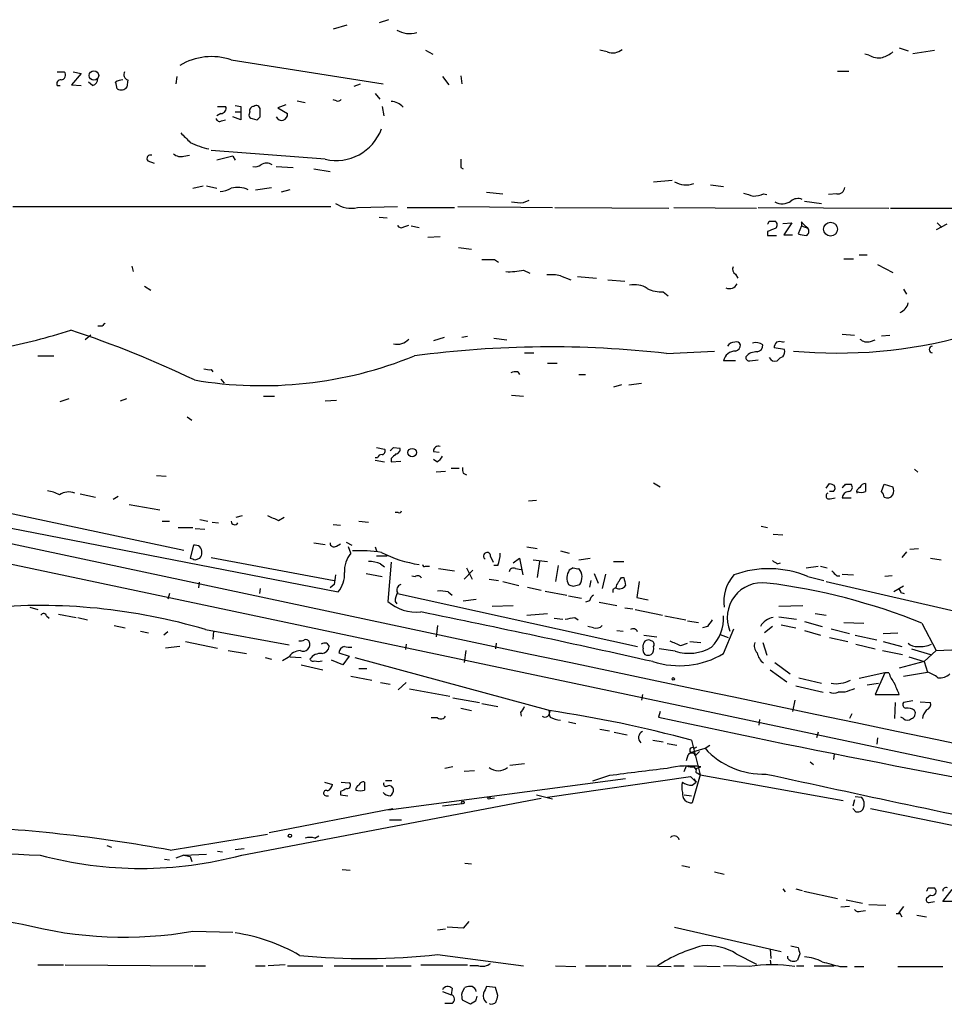
# Model space of a CAD drawing. Extents: x 6 to 1048, y 1822 to 2722.
# Drawn here: x 330 to 427, y 1864 to 1968 of the extents above; entities that cross this region are included whole.
import ezdxf

# ---------------------------------------------------------------- set-up
doc = ezdxf.new("R2010")
doc.units = 0
doc.header["$MEASUREMENT"] = 0
doc.layers.add('MAIN', color=5, linetype='CONTINUOUS')

msp = doc.modelspace()

# ---------------------------------------------------------------- linework, layer by layer
at = {"layer": 'MAIN'}
for p, q in [((368.808, 1967.7159), (367.792, 1967.3772)), ((364.4053, 1967.1232), (362.966, 1966.6999)), ((372.7027, 1964.4986), (373.4647, 1964.0752)), ((391.8373, 1964.3292), (391.0753, 1964.4986)), ((422.656, 1964.7526), (423.5873, 1964.4139)), ((424.0953, 1964.1599), (426.3813, 1964.4986)), ((352.2133, 1963.4826), (368.2153, 1960.9426)), ((419.4387, 1963.9906), (419.0153, 1964.0752)), ((333.8407, 1962.2126), (334.6027, 1962.2126)), ((336.3807, 1962.0432), (335.3647, 1960.8579)), ((335.534, 1962.2126), (336.3807, 1962.0432)), ((346.456, 1961.7046), (346.3713, 1960.9426)), ((374.4807, 1961.7046), (375.158, 1960.8579)), ((376.428, 1961.7892), (376.5127, 1960.9426)), ((416.1367, 1962.2972), (417.322, 1962.2972)), ((333.8407, 1960.7732), (334.1793, 1960.7732)), ((335.3647, 1960.8579), (336.3807, 1960.7732)), ((337.566, 1960.7732), (337.1427, 1961.1119)), ((341.2913, 1961.3659), (341.2067, 1960.6039)), ((365.1673, 1960.6886), (365.8447, 1960.9426)), ((367.3687, 1959.9266), (367.8767, 1959.3339)), ((350.774, 1958.5719), (351.6207, 1958.5719)), ((352.6367, 1958.6566), (353.2293, 1958.5719)), ((353.2293, 1958.5719), (353.2293, 1957.1326)), ((357.9707, 1958.7412), (357.124, 1958.4026)), ((357.124, 1958.4026), (358.14, 1957.8099)), ((359.156, 1959.1646), (360.0027, 1958.9952)), ((363.3047, 1959.1646), (362.966, 1959.2492)), ((368.1307, 1958.5719), (368.3, 1957.5559)), ((351.1127, 1957.8099), (350.6893, 1957.5559)), ((353.2293, 1957.1326), (352.3827, 1957.4712)), ((352.6367, 1957.9792), (353.1447, 1957.9792)), ((354.1607, 1957.9792), (354.076, 1957.6406)), ((354.4147, 1957.3019), (354.9227, 1957.1326)), ((355.2613, 1957.4712), (355.2613, 1958.2332)), ((351.1973, 1957.0479), (351.6207, 1957.1326)), ((347.218, 1953.3226), (347.8107, 1953.4072)), ((362.1193, 1952.9839), (350.0967, 1953.9152)), ((352.3827, 1953.3226), (350.6893, 1952.8992)), ((352.3827, 1953.3226), (352.6367, 1952.8992)), ((343.408, 1952.8146), (344.0853, 1952.5606)), ((356.9547, 1952.2219), (358.7327, 1952.1372)), ((376.428, 1952.1372), (376.682, 1951.9679)), ((360.934, 1951.9679), (362.6273, 1951.7139)), ((140.5467, 1950.1899), (454.0673, 1883.8112)), ((348.1493, 1949.9359), (349.25, 1950.1899)), ((349.5887, 1950.1899), (350.6893, 1949.9359)), ((354.7533, 1949.7666), (356.4467, 1950.0206)), ((396.748, 1950.6132), (398.6953, 1950.7826)), ((402.7593, 1950.2746), (404.114, 1950.1052)), ((358.394, 1949.7666), (357.4627, 1949.5126)), ((379.1373, 1949.5126), (380.8307, 1949.3432)), ((408.3473, 1949.3432), (408.686, 1949.2586)), ((416.052, 1949.3432), (415.2053, 1949.2586)), ((329.184, 1947.9886), (362.712, 1947.9886)), ((365.506, 1947.9039), (369.7393, 1947.9886)), ((370.7553, 1947.9039), (375.7507, 1947.9039)), ((376.0893, 1947.9886), (386.08, 1947.9039)), ((383.032, 1948.4119), (383.6247, 1948.6659)), ((386.334, 1947.9039), (398.3567, 1947.8192)), ((398.8647, 1947.9039), (407.5853, 1947.8192)), ((407.7547, 1947.9039), (421.5553, 1947.8192)), ((412.6653, 1948.5812), (414.4433, 1948.3272)), ((367.792, 1946.8879), (368.6387, 1946.8032)), ((421.7247, 1947.8192), (446.6167, 1947.8192)), ((370.4167, 1945.8719), (370.9247, 1946.0412)), ((371.1787, 1945.9566), (372.0253, 1945.7872)), ((408.94, 1946.4646), (409.5327, 1946.4646)), ((410.3793, 1946.2106), (411.3107, 1946.2952)), ((411.3107, 1946.2952), (410.464, 1945.0252)), ((412.3267, 1945.9566), (411.988, 1945.1099)), ((412.3267, 1946.3799), (412.3267, 1945.9566)), ((412.3267, 1945.9566), (413.004, 1945.7026)), ((427.6513, 1946.1259), (426.5507, 1945.5332)), ((426.6353, 1946.2952), (427.1433, 1945.7872)), ((372.9567, 1944.7712), (374.2267, 1944.8559)), ((408.7707, 1945.3639), (408.7707, 1944.9406)), ((408.7707, 1944.9406), (409.702, 1944.9406)), ((410.464, 1945.0252), (411.3953, 1945.0252)), ((376.174, 1943.6706), (377.5287, 1943.5012)), ((418.4227, 1942.9086), (419.2693, 1942.9086)), ((341.7147, 1941.7232), (341.884, 1941.1306)), ((379.984, 1942.4006), (380.4073, 1942.1466)), ((416.814, 1942.4852), (417.83, 1942.4852)), ((420.37, 1941.8926), (421.9787, 1941.0459)), ((383.032, 1941.2999), (383.7093, 1940.9612)), ((386.9267, 1940.7072), (388.0273, 1940.2839)), ((388.7047, 1940.6226), (390.7367, 1940.4532)), ((405.384, 1940.8766), (405.638, 1940.4532)), ((343.0693, 1939.6066), (343.7467, 1939.1832)), ((391.922, 1940.2839), (393.7, 1940.1146)), ((397.764, 1939.0139), (398.272, 1938.5906)), ((423.0793, 1939.2679), (423.418, 1938.7599)), ((337.3967, 1934.4419), (336.804, 1933.9339)), ((338.582, 1935.3732), (338.1587, 1935.3732)), ((416.6447, 1934.5266), (417.9147, 1934.4419)), ((420.7933, 1934.3572), (421.64, 1934.4419)), ((374.65, 1934.1879), (373.5493, 1933.8492)), ((377.1053, 1934.2726), (376.5127, 1934.1879)), ((379.8993, 1934.1032), (381.254, 1933.9339)), ((410.3793, 1933.6799), (410.5487, 1933.7646)), ((419.608, 1933.7646), (420.116, 1933.9339)), ((383.1167, 1932.5792), (384.1327, 1932.5792)), ((398.1027, 1932.4946), (403.1827, 1932.7486)), ((410.5487, 1932.9179), (409.448, 1933.0872)), ((331.8087, 1932.2406), (333.502, 1932.2406)), ((385.572, 1931.4786), (386.588, 1931.4786)), ((405.384, 1931.7326), (404.114, 1931.7326)), ((406.908, 1931.7326), (407.7547, 1931.8172)), ((350.0967, 1930.8012), (350.266, 1930.5472)), ((382.4393, 1930.5472), (382.6087, 1930.2932)), ((388.874, 1930.2932), (389.5513, 1930.2932)), ((351.1127, 1929.7852), (351.4513, 1929.3619)), ((393.3613, 1929.1926), (392.5147, 1928.9386)), ((394.1233, 1929.1926), (395.478, 1929.3619)), ((334.1793, 1927.4146), (335.1107, 1927.7532)), ((340.5293, 1927.4992), (341.2067, 1927.7532)), ((355.6, 1928.0072), (356.7853, 1928.0072)), ((362.1193, 1927.4992), (363.3047, 1927.5839)), ((381.762, 1928.0919), (383.032, 1928.0072)), ((347.5567, 1925.8059), (348.0647, 1925.4672)), ((367.538, 1922.5886), (368.3847, 1922.4192)), ((369.316, 1922.5886), (369.9933, 1922.5039)), ((373.5493, 1922.1652), (374.142, 1922.0806)), ((300.8207, 1921.5726), (347.218, 1911.7512)), ((367.6227, 1921.4879), (367.3687, 1921.4879)), ((367.3687, 1921.2339), (368.3847, 1921.0646)), ((369.062, 1921.4032), (369.062, 1921.0646)), ((369.062, 1921.0646), (370.078, 1921.1492)), ((373.888, 1921.0646), (373.5493, 1921.3186)), ((374.8193, 1920.0486), (373.8033, 1919.9639)), ((375.412, 1920.3872), (376.2587, 1920.3872)), ((376.682, 1919.8792), (377.0207, 1919.7099)), ((424.2647, 1920.3026), (424.6033, 1919.9639)), ((344.3393, 1919.6252), (345.3553, 1919.5406)), ((396.748, 1918.8632), (397.4253, 1918.4399)), ((414.9513, 1918.2706), (415.29, 1918.7786)), ((415.7133, 1917.9319), (415.29, 1917.9319)), ((416.9833, 1918.6939), (417.576, 1918.6939)), ((420.7933, 1917.9319), (421.0473, 1918.6939)), ((421.0473, 1918.6939), (421.9787, 1918.4399)), ((336.296, 1917.6779), (337.9047, 1917.3392)), ((340.2753, 1917.4239), (339.7673, 1917.0852)), ((384.3867, 1917.0006), (383.54, 1916.9159)), ((415.3747, 1917.1699), (415.8827, 1917.2546)), ((416.6447, 1917.2546), (417.576, 1917.2546)), ((341.4607, 1916.5772), (344.678, 1915.9846)), ((369.824, 1915.7306), (369.4853, 1915.7306)), ((344.932, 1914.7992), (345.694, 1914.7992)), ((348.9113, 1914.9686), (349.758, 1914.7992)), ((350.1813, 1914.7146), (350.8587, 1914.6299)), ((352.7213, 1915.2226), (353.3987, 1915.3919)), ((357.2087, 1914.8839), (357.8013, 1915.2226)), ((365.6753, 1914.7992), (366.6913, 1914.7146)), ((326.9827, 1914.4606), (363.474, 1907.3486)), ((346.6253, 1914.1219), (348.1493, 1914.1219)), ((348.4033, 1914.0372), (349.4193, 1913.9526)), ((362.966, 1914.4606), (363.728, 1914.3759)), ((408.0933, 1914.2912), (408.7707, 1914.1219)), ((364.3207, 1912.5979), (364.9133, 1912.2592)), ((409.3633, 1913.4446), (410.3793, 1913.3599)), ((348.234, 1912.2592), (347.8953, 1910.9046)), ((360.934, 1912.5132), (362.1193, 1912.3439)), ((363.3047, 1912.1746), (363.728, 1912.4286)), ((364.8287, 1911.4126), (364.5747, 1912.0899)), ((367.3687, 1912.0899), (367.538, 1911.6666)), ((383.3707, 1912.0899), (384.4713, 1911.9206)), ((386.9267, 1911.6666), (387.858, 1911.4126)), ((423.418, 1911.5819), (422.91, 1910.9892)), ((423.7567, 1911.8359), (424.688, 1911.9206)), ((348.4033, 1910.7352), (348.9113, 1910.9046)), ((350.0967, 1910.9892), (363.0507, 1908.5339)), ((367.538, 1911.1586), (368.6387, 1911.1586)), ((369.062, 1910.4812), (368.7233, 1906.3326)), ((379.5607, 1911.0739), (379.8147, 1910.4812)), ((381.9313, 1910.3966), (382.6087, 1910.9046)), ((382.6087, 1910.9046), (382.9473, 1909.1266)), ((384.048, 1910.7352), (385.572, 1910.5659)), ((384.7253, 1910.5659), (384.4713, 1908.8726)), ((388.874, 1910.7352), (390.0593, 1910.9046)), ((392.5147, 1910.5659), (393.6153, 1910.5659)), ((425.958, 1910.9046), (427.0587, 1910.7352)), ((367.9613, 1910.3119), (368.3847, 1909.9732)), ((372.7027, 1910.0579), (373.126, 1910.0579)), ((374.0573, 1909.8039), (375.7507, 1909.5499)), ((376.7667, 1908.7032), (377.698, 1909.6346)), ((377.0207, 1909.8886), (377.6133, 1908.7032)), ((380.3227, 1910.1426), (379.8993, 1910.1426)), ((382.1853, 1909.8039), (382.778, 1909.7192)), ((386.6727, 1910.1426), (386.4187, 1908.4492)), ((388.2813, 1909.8886), (387.858, 1909.6346)), ((409.7867, 1910.3119), (410.1253, 1910.3966)), ((412.8347, 1909.8886), (414.1047, 1910.0579)), ((414.3587, 1910.0579), (415.036, 1909.8886)), ((366.4373, 1909.2959), (368.1307, 1908.9572)), ((371.2633, 1909.0419), (371.602, 1908.9572)), ((379.3913, 1908.7032), (380.4073, 1908.5339)), ((380.8307, 1908.4492), (382.524, 1908.0259)), ((390.144, 1908.5339), (389.9747, 1907.8566)), ((390.4827, 1909.2959), (390.906, 1908.2799)), ((391.668, 1909.2112), (391.3293, 1907.6872)), ((393.3613, 1908.8726), (393.6153, 1908.8726)), ((395.224, 1908.4492), (394.97, 1906.7559)), ((413.004, 1908.9572), (414.6973, 1908.5339)), ((414.9513, 1908.4492), (440.3513, 1902.6072)), ((416.052, 1909.0419), (416.3907, 1909.0419)), ((416.6447, 1909.2112), (417.83, 1909.1266)), ((421.894, 1909.0419), (421.132, 1908.9572)), ((348.8267, 1908.3646), (348.742, 1907.7719)), ((355.2613, 1907.6872), (355.1767, 1907.1792)), ((363.0507, 1908.1106), (362.6273, 1907.7719)), ((375.0733, 1907.3486), (375.4967, 1907.0099)), ((383.4553, 1907.8566), (384.8947, 1907.5179)), ((385.318, 1907.4332), (387.604, 1907.0099)), ((388.2813, 1907.9412), (388.9587, 1908.1106)), ((392.43, 1907.6026), (392.43, 1907.2639)), ((423.0793, 1907.9412), (422.0633, 1907.3486)), ((345.694, 1907.1792), (345.5247, 1906.5866)), ((369.4853, 1906.3326), (369.6547, 1906.0786)), ((369.7393, 1907.1792), (395.0547, 1901.5912)), ((376.682, 1906.4172), (378.0367, 1906.5866)), ((387.7733, 1906.9252), (389.128, 1906.6712)), ((389.9747, 1906.4172), (389.5513, 1906.2479)), ((394.97, 1906.7559), (396.1553, 1906.5019)), ((422.8253, 1907.2639), (423.164, 1907.1792)), ((330.962, 1905.7399), (331.8087, 1905.4859)), ((379.73, 1905.8246), (381.9313, 1905.9092)), ((390.9907, 1906.2479), (392.8533, 1905.9092)), ((393.7, 1905.6552), (394.5467, 1905.5706)), ((394.8007, 1905.4859), (397.6793, 1904.8932)), ((409.956, 1905.8246), (412.496, 1905.9092)), ((332.74, 1904.8086), (332.994, 1904.5546)), ((334.01, 1904.9779), (335.8727, 1904.6392)), ((336.042, 1904.6392), (337.058, 1904.3852)), ((383.3707, 1904.8932), (385.572, 1905.0626)), ((386.2493, 1904.5546), (387.1807, 1904.4699)), ((388.4507, 1904.6392), (388.7893, 1904.3852)), ((397.9333, 1904.8086), (400.1347, 1904.3852)), ((400.304, 1904.3006), (401.4893, 1904.1312)), ((409.956, 1904.7239), (411.8187, 1904.4699)), ((413.766, 1905.0626), (414.9513, 1904.8932)), ((339.852, 1903.7926), (341.0373, 1903.5386)), ((342.646, 1903.1999), (343.4927, 1903.0306)), ((349.504, 1903.3692), (358.3093, 1901.7606)), ((350.3507, 1903.1999), (350.266, 1902.3532)), ((373.9727, 1903.7926), (373.8033, 1902.6072)), ((390.398, 1903.5386), (389.8053, 1903.7079)), ((392.8533, 1903.2846), (393.5307, 1903.1999)), ((402.4207, 1903.7079), (401.9127, 1903.5386)), ((404.114, 1900.8292), (405.2147, 1903.4539)), ((409.2787, 1903.7079), (408.432, 1903.0306)), ((410.21, 1903.8772), (411.734, 1903.5386)), ((412.6653, 1904.2159), (414.528, 1903.7079)), ((412.6653, 1903.2846), (414.3587, 1902.7766)), ((415.4593, 1903.4539), (417.4067, 1902.9459)), ((416.814, 1904.1312), (418.9307, 1904.0466)), ((425.0267, 1904.0466), (426.5507, 1901.1679)), ((345.5247, 1903.1152), (345.1013, 1902.7766)), ((395.732, 1902.7766), (397.0867, 1902.6072)), ((403.7753, 1902.8612), (404.622, 1902.5226)), ((415.29, 1902.5226), (417.2373, 1902.0992)), ((417.9993, 1902.7766), (420.2853, 1902.2686)), ((420.9627, 1902.9459), (422.4867, 1903.0306)), ((346.7947, 1901.5912), (345.2707, 1901.4219)), ((347.3873, 1902.0992), (350.774, 1901.4219)), ((351.8747, 1901.1679), (353.822, 1900.8292)), ((362.2887, 1901.9299), (362.5427, 1901.5912)), ((370.6707, 1901.8452), (370.586, 1901.2526)), ((376.936, 1901.1679), (376.7667, 1899.8979)), ((380.1533, 1901.9299), (380.0687, 1901.3372)), ((395.6473, 1901.4219), (395.6473, 1901.7606)), ((399.034, 1901.0832), (397.3407, 1901.3372)), ((399.6267, 1901.6759), (400.304, 1901.9299)), ((400.558, 1902.0992), (401.7433, 1902.0146)), ((408.2627, 1902.0146), (408.686, 1900.6599)), ((418.084, 1901.8452), (420.116, 1901.3372)), ((420.878, 1901.1679), (422.9947, 1900.7446)), ((420.9627, 1902.0992), (422.91, 1901.5912)), ((423.926, 1901.3372), (425.958, 1900.7446)), ((426.5507, 1901.1679), (425.2807, 1899.9826)), ((426.5507, 1901.1679), (429.006, 1901.2526)), ((355.7693, 1900.4059), (356.4467, 1900.2366)), ((358.2247, 1900.4059), (357.632, 1900.0672)), ((358.394, 1900.4906), (359.5793, 1900.4059)), ((363.982, 1899.6439), (362.7967, 1900.1519)), ((363.5587, 1900.9139), (364.6593, 1900.5752)), ((364.6593, 1900.5752), (363.982, 1899.6439)), ((365.252, 1900.4059), (385.826, 1894.8179)), ((423.672, 1900.4906), (425.2807, 1899.9826)), ((359.5793, 1899.6439), (361.8653, 1899.1359)), ((366.522, 1899.2206), (365.6753, 1899.2206)), ((409.0247, 1899.1359), (410.8027, 1897.8659)), ((409.5327, 1899.8979), (411.1413, 1898.7126)), ((425.2807, 1899.9826), (422.656, 1899.3052)), ((425.2807, 1899.9826), (425.6193, 1898.8819)), ((364.8287, 1898.4586), (367.03, 1898.0352)), ((412.0727, 1898.2892), (414.4433, 1897.6966)), ((421.132, 1898.7972), (418.4227, 1898.2046)), ((421.132, 1898.7972), (420.116, 1896.5112)), ((421.5553, 1898.7972), (421.132, 1898.7972)), ((423.0793, 1898.4586), (425.6193, 1898.8819)), ((367.9613, 1897.7812), (368.9773, 1897.6119)), ((369.824, 1897.0192), (370.6707, 1897.7812)), ((371.0093, 1897.1039), (375.2427, 1896.3419)), ((411.734, 1897.4426), (414.6127, 1896.7652)), ((419.2693, 1897.5272), (420.4547, 1897.6966)), ((375.5813, 1896.1726), (378.3753, 1895.6646)), ((395.5627, 1896.5112), (395.478, 1895.9186)), ((416.8987, 1896.7652), (416.2213, 1896.7652)), ((420.116, 1896.5112), (422.656, 1896.5112)), ((376.428, 1895.0719), (377.5287, 1894.8179)), ((378.6293, 1895.5799), (380.3227, 1895.2412)), ((411.6493, 1895.9186), (411.3953, 1894.7332)), ((422.2327, 1895.6646), (422.148, 1893.9712)), ((424.0953, 1895.8339), (423.0793, 1895.6646)), ((424.8573, 1895.7492), (425.958, 1895.6646)), ((373.9727, 1894.0559), (373.2953, 1894.0559)), ((382.6933, 1894.6486), (382.778, 1894.2252)), ((397.4253, 1894.7332), (397.256, 1894.1406)), ((407.924, 1893.8866), (407.8393, 1893.2939)), ((417.6607, 1894.4792), (417.4067, 1893.9712)), ((423.0793, 1893.9712), (422.8253, 1894.1406)), ((387.7733, 1893.6326), (388.5353, 1893.4632)), ((391.0753, 1892.8706), (392.0913, 1892.7012)), ((392.5993, 1892.5319), (393.954, 1892.2779)), ((414.1047, 1892.5319), (413.9353, 1891.9392)), ((420.37, 1891.9392), (420.2853, 1891.2619)), ((396.6633, 1891.6852), (397.764, 1891.5159)), ((398.1873, 1891.3466), (399.2033, 1891.1772)), ((400.6427, 1890.4152), (402.1667, 1890.8386)), ((400.7273, 1891.6852), (401.6587, 1888.0446)), ((401.066, 1890.8386), (401.32, 1891.0079)), ((402.1667, 1890.8386), (402.6747, 1891.1772)), ((400.2193, 1889.5686), (400.3887, 1890.1612)), ((400.3887, 1890.1612), (400.6427, 1890.4152)), ((401.1507, 1890.0766), (401.574, 1890.4999)), ((415.798, 1890.2459), (415.7133, 1889.6532)), ((375.5813, 1888.8912), (374.7347, 1888.7219)), ((381.5927, 1889.0606), (383.1167, 1889.2299)), ((399.9653, 1888.3832), (400.2193, 1888.9759)), ((400.9813, 1888.8912), (401.2353, 1888.5526)), ((401.2353, 1888.7219), (401.7433, 1888.8912)), ((413.258, 1889.3992), (413.5967, 1889.1452)), ((393.7847, 1887.6212), (368.808, 1884.3192)), ((377.8673, 1888.4679), (376.7667, 1888.3832)), ((385.572, 1885.6739), (400.6427, 1887.8752)), ((392.0913, 1887.9599), (390.3133, 1887.3672)), ((400.6427, 1887.8752), (401.2353, 1887.2826)), ((401.6587, 1888.0446), (400.812, 1885.0812)), ((400.9813, 1887.6212), (401.2353, 1887.2826)), ((401.4047, 1888.2139), (401.6587, 1888.0446)), ((401.6587, 1888.0446), (416.7293, 1885.3352)), ((362.0347, 1887.2826), (362.8813, 1887.0286)), ((363.8127, 1887.2826), (364.6593, 1887.1979)), ((368.4693, 1887.4519), (369.1467, 1887.4519)), ((400.812, 1886.9439), (401.2353, 1887.2826)), ((353.314, 1879.5779), (384.8947, 1885.5892)), ((362.204, 1885.8432), (362.458, 1885.8432)), ((363.728, 1886.2666), (363.728, 1885.9279)), ((363.728, 1885.9279), (364.49, 1885.8432)), ((379.984, 1885.5892), (379.476, 1885.5046)), ((384.3867, 1885.9279), (386.08, 1885.5046)), ((399.9653, 1885.9279), (400.7273, 1885.8432)), ((417.9993, 1885.7586), (418.6767, 1885.6739)), ((376.5973, 1884.9966), (374.4807, 1884.7426)), ((417.9147, 1885.4199), (417.7453, 1884.7426)), ((356.1927, 1881.9486), (369.2313, 1884.4886)), ((418.084, 1884.1499), (417.7453, 1884.4886)), ((419.608, 1884.4886), (438.658, 1880.5939)), ((368.8927, 1883.3032), (370.1627, 1883.3032)), ((345.7787, 1880.0859), (356.0233, 1881.7792)), ((361.0187, 1881.3559), (361.442, 1881.6099)), ((339.09, 1880.5939), (339.598, 1880.4246)), ((347.218, 1879.5779), (346.3713, 1879.2392)), ((347.218, 1879.5779), (349.5887, 1879.6626)), ((347.218, 1879.5779), (347.8953, 1879.4086)), ((347.8953, 1879.4086), (348.0647, 1878.9006)), ((350.774, 1880.0012), (351.282, 1879.9166)), ((352.6367, 1880.1706), (353.568, 1880.2552)), ((345.186, 1879.1546), (345.694, 1879.0699)), ((376.8513, 1878.7312), (377.5287, 1878.6466)), ((399.7113, 1878.4772), (400.558, 1878.3079)), ((363.8973, 1878.0539), (364.744, 1877.9692)), ((403.1827, 1877.7999), (404.1987, 1877.5459)), ((410.3793, 1876.0219), (410.6333, 1875.6832)), ((411.734, 1876.0219), (412.4113, 1875.8526)), ((412.5807, 1875.7679), (416.1367, 1875.0059)), ((425.958, 1875.3446), (425.5347, 1875.0059)), ((425.704, 1876.1066), (426.3813, 1876.1066)), ((427.228, 1874.6672), (428.244, 1875.9372)), ((417.4067, 1874.1592), (416.4753, 1874.0746)), ((417.068, 1874.8366), (418.7613, 1874.4979)), ((421.2167, 1874.2439), (419.4387, 1874.3286)), ((423.0793, 1874.1592), (422.656, 1873.5666)), ((425.7887, 1874.5826), (426.3813, 1874.6672)), ((428.244, 1874.6672), (427.228, 1874.6672)), ((418.592, 1873.6512), (419.1, 1873.7359)), ((422.656, 1873.5666), (422.91, 1873.0586)), ((422.656, 1873.3972), (422.656, 1873.5666)), ((424.5187, 1873.2279), (425.5347, 1873.0586)), ((377.2747, 1872.5506), (376.682, 1871.8732)), ((348.1493, 1871.5346), (352.3827, 1871.4499)), ((373.9727, 1871.7039), (374.8193, 1871.7886)), ((376.682, 1871.8732), (374.9887, 1871.9579)), ((398.9493, 1871.9579), (410.21, 1869.4179)), ((411.226, 1870.0106), (411.988, 1869.8412)), ((373.9727, 1869.0792), (383.032, 1867.8939)), ((405.4687, 1869.1639), (407.5853, 1868.0632)), ((409.0247, 1869.6719), (409.1093, 1868.6559)), ((410.8873, 1868.6559), (410.8873, 1868.9099)), ((412.1573, 1869.1639), (411.9033, 1868.4866)), ((331.8087, 1867.9786), (334.518, 1867.9786)), ((334.6873, 1867.9786), (348.1493, 1867.8939)), ((348.3187, 1867.8939), (349.504, 1867.8939)), ((354.7533, 1867.8939), (355.7693, 1867.8939)), ((357.886, 1867.9786), (356.108, 1867.8939)), ((358.14, 1867.8939), (361.8653, 1867.8939)), ((363.0507, 1867.8939), (368.2153, 1867.8939)), ((368.554, 1867.8939), (371.1787, 1867.8939)), ((372.1947, 1867.9786), (377.1053, 1867.9786)), ((378.2907, 1867.8939), (377.3593, 1867.8939)), ((386.4187, 1867.8939), (388.5353, 1867.8092)), ((389.5513, 1867.8939), (391.7527, 1867.8939)), ((392.0067, 1867.8939), (393.2767, 1867.8939)), ((393.446, 1867.8939), (394.3773, 1867.8939)), ((395.986, 1867.8939), (398.6107, 1867.8092)), ((398.8647, 1867.8939), (399.9653, 1867.8939)), ((400.9813, 1867.8939), (403.7753, 1867.8092)), ((406.8233, 1867.8092), (404.114, 1867.8939)), ((409.0247, 1868.4866), (409.1093, 1867.9786)), ((411.8187, 1867.8939), (412.5807, 1867.8939)), ((413.6813, 1867.8939), (415.798, 1867.8939)), ((416.3907, 1867.8092), (417.1527, 1867.8092)), ((417.9147, 1867.8092), (418.9307, 1867.8092)), ((422.4867, 1867.8092), (427.228, 1867.8092)), ((374.4807, 1865.1846), (375.412, 1864.8459)), ((375.4967, 1865.5232), (375.412, 1864.8459)), ((376.5127, 1865.0152), (376.8513, 1865.6079)), ((380.0687, 1865.6079), (379.1373, 1865.6926)), ((380.3227, 1864.7612), (380.0687, 1865.6079)), ((375.4967, 1863.9146), (374.7347, 1863.9146)), ((377.444, 1863.8299), (376.5973, 1864.2532)), ((377.952, 1864.1686), (377.444, 1863.8299))]:
    msp.add_line(p, q, dxfattribs=at)
for centre, radius in [((337.7345, 1961.8272), 0.4982), ((415.4077, 1945.6167), 0.7314), ((371.2875, 1922.0368), 0.4498), ((398.8223, 1898.1623), 0.1338), ((379.3913, 1885.5893), 0.1197), ((376.6396, 1885.1236), 0.1338), ((358.3939, 1881.6099), 0.1693)]:
    msp.add_circle(centre, radius, dxfattribs=at)
for centre, radius, start, end in [((371.0094, 1968.9578), 2.7061, 239.959674, 286.352858), ((392.43, 1965.7968), 1.5827, 248.008354, 309.93535), ((350.1422, 1957.3516), 6.4714, 71.334627, 121.149913), ((420.4545, 1965.5418), 1.8542, 236.781302, 283.202833), ((419.8269, 1967.0075), 3.4356, 287.81475, 308.779095), ((334.255, 1961.8606), 0.4948, 271.042258, 45.352106), ((337.4178, 1961.5), 0.7417, 281.525044, 2.720065), ((341.4877, 1961.9355), 0.6025, 152.618377, 250.975634), ((334.2302, 1960.9425), 0.4247, 85.43576, 203.492649), ((340.8682, 1959.8413), 1.527, 93.187323, 123.684864), ((170.7575, 1918.4174), 174.5653, 13.92763, 14.156781), ((340.6141, 1961.0272), 0.7283, 234.455006, 324.461408), ((363.4741, 1959.5032), 0.3786, 243.421413, 333.434949), ((351.1127, 1958.3603), 0.5503, 270, 22.613458), ((354.6028, 1958.111), 0.4613, 92.335786, 196.600508), ((354.838, 1958.2333), 0.4233, 359.986465, 126.875312), ((369.0365, 1957.3683), 1.7118, 40.816581, 89.146451), ((350.9856, 1957.3724), 0.3874, 190.48609, 303.119959), ((354.3724, 1957.5983), 0.2994, 171.878017, 278.121983), ((270.442, 2041.9519), 119.7134, 314.885409, 315.114591), ((357.5268, 1957.7124), 0.6209, 202.860513, 9.034512), ((363.2628, 1957.945), 5.0912, 257.020398, 339.96978), ((601.3621, 2209.2447), 359.1753, 224.885397, 225.114603), ((351.4808, 1961.9328), 8.0173, 243.434629, 258.210314), ((343.6855, 1953.0639), 0.373, 66.988999, 221.935838), ((346.8792, 1954.3665), 1.0975, 226.033708, 287.980951), ((354.7111, 1953.3645), 1.1621, 259.498468, 303.117088), ((355.9386, 1951.5236), 1.0507, 55.661106, 124.334391), ((588.1278, 1952.5605), 211.7002, 179.885408, 180.114564), ((352.8744, 1947.4575), 2.5651, 64.187181, 104.93559), ((400.1346, 1952.5605), 2.2797, 238.671587, 291.80281), ((416.1648, 1950.0701), 0.7356, 261.179222, 356.141365), ((350.9915, 1951.9683), 2.3714, 270.881924, 301.012652), ((491.4161, 2203.2658), 267.7503, 251.448775, 251.677951), ((407.0984, 1952.2434), 3.1577, 272.691875, 293.297943), ((364.8287, 1950.6306), 2.8095, 235.069461, 283.949687), ((382.7357, 1953.5325), 5.1292, 259.056798, 273.311688), ((410.3115, 1949.8969), 1.6023, 240.918653, 304.801899), ((411.9578, 1947.6923), 1.1514, 66.804023, 129.463421), ((370.1344, 1946.1824), 0.4196, 199.665766, 312.276444), ((324.1504, 1988.6352), 94.6976, 333.327176, 333.556278), ((409.3431, 1946.0578), 0.4488, 307.666685, 65.010871), ((243.3404, 1776.7163), 239.4621, 44.885409, 45.114591), ((493.8655, 1733.892), 227.9506, 111.690314, 111.919506), ((454.7421, 2156.7289), 215.8947, 258.578089, 258.807241), ((412.6472, 1945.3821), 0.4797, 293.010376, 41.932159), ((379.3067, 2281.0503), 338.6504, 269.885392, 270.114592), ((405.6381, 1941.3846), 0.5681, 153.43946, 243.425927), ((381.5087, 1947.7284), 6.6065, 267.055221, 283.33095), ((385.8685, 1934.9972), 5.8072, 79.500834, 93.763737), ((394.7583, 1937.4259), 2.3312, 55.738691, 103.654138), ((404.7696, 1940.1836), 0.8477, 241.717558, 337.601114), ((397.5159, 1942.1758), 3.1716, 242.89203, 274.486548), ((422.1675, 1938.1509), 1.4559, 293.185672, 347.210386), ((423.4263, 1850.8676), 119.7487, 134.885409, 135.114591), ((314.6733, 2000.3388), 68.5591, 281.207562, 287.491758), ((302.0953, 1833.7047), 106.5449, 64.288519, 71.852633), ((369.6896, 1935.1285), 1.6605, 256.997366, 318.056131), ((405.2358, 1932.8968), 0.7857, 85.364144, 152.746832), ((405.4686, 1933.2565), 0.456, 21.806076, 111.79441), ((405.1935, 1933.4206), 0.6985, 285.827086, 0.434734), ((407.5344, 1932.3537), 1.2961, 55.813395, 106.697127), ((407.5218, 1933.3907), 0.7417, 281.525044, 2.720065), ((410.4049, 1933.0279), 0.9587, 137.151439, 176.453861), ((410.0406, 1933.0452), 0.7194, 61.913927, 118.079046), ((416.1075, 1983.4715), 50.9335, 264.78728, 285.359729), ((419.2692, 1934.8085), 1.0975, 226.033708, 287.980951), ((385.8329, 1825.2994), 107.8951, 83.470216, 97.624527), ((405.3776, 1931.4548), 1.2938, 89.716579, 167.600886), ((407.5672, 1931.2669), 1.4008, 85.791404, 140.605548), ((409.7016, 1932.7064), 0.8731, 320.912826, 14.018736), ((426.1485, 1932.9179), 0.3394, 93.5816, 266.4184), ((355.4425, 1971.8465), 42.7437, 260.40614, 292.0907), ((406.8091, 1932.057), 0.3391, 163.045081, 286.954919), ((409.5486, 1932.3651), 0.6758, 205.776436, 290.62848), ((410.7186, 1931.0545), 1.1525, 107.122101, 143.958372), ((349.8853, 1932.3694), 1.5824, 249.637627, 277.677432), ((382.2275, 1928.9808), 1.5806, 82.299482, 110.370222), ((4331.2747, 20571.0442), 19083.0205, 257.70601848, 258.54870165), ((368.0602, 1922.2075), 0.3874, 280.48609, 33.119959), ((284.4717, 2007.0942), 119.7487, 314.885409, 315.114592), ((496.3159, 1794.6573), 179.6053, 134.885409, 135.114591), ((369.5512, 1922.3721), 0.4613, 272.335786, 16.600508), ((374.0422, 1922.2135), 0.4953, 68.132005, 185.59663), ((368.063, 1921.3778), 0.4539, 81.421795, 165.960695), ((373.1683, 1922.3771), 1.4969, 298.737847, 331.253601), ((377.5295, 1920.3027), 0.9474, 169.712462, 206.551529), ((457.894, 2045.6938), 133.8752, 251.443679, 251.672862), ((419.1117, 1918.1357), 0.643, 91.042599, 160.040493), ((630.7498, 1918.3552), 211.6502, 179.885381, 180.114592), ((332.1471, 1913.8678), 4.2038, 62.399904, 80.724104), ((335.0585, 1916.1632), 1.7245, 68.043114, 123.979419), ((415.2476, 1917.4662), 0.3224, 113.17759, 293.217258), ((415.365, 1918.3194), 0.521, 311.950431, 33.793765), ((332.1515, 2003.162), 119.7134, 314.893869, 315.123086), ((417.3643, 1917.2123), 0.7208, 93.364127, 176.635873), ((417.2514, 1918.3788), 0.4524, 278.977235, 44.149179), ((418.6344, 1917.8895), 0.4827, 105.265529, 195.242626), ((418.6344, 1919.0751), 1.2344, 247.835724, 292.159978), ((420.0918, 1917.2805), 0.9573, 3.51548, 42.879217), ((420.9617, 1918.0166), 1.1016, 337.396939, 22.59826), ((421.386, 1917.9319), 0.6826, 240.254078, 330.254078), ((369.951, 1915.8999), 0.2117, 233.124688, 0), ((352.5689, 1914.7823), 0.3561, 177.279048, 334.658416), ((483.6159, 2211.4877), 322.4168, 246.687987, 246.91717), ((348.4034, 1911.4974), 0.7804, 49.396316, 102.536771), ((348.1496, 1911.4973), 0.9651, 322.11252, 37.882794), ((363.0506, 1912.5132), 0.4233, 180, 306.886139), ((365.8018, 1898.6225), 13.0688, 80.112071, 93.526206), ((390.4993, 2037.8198), 133.8752, 251.443679, 251.672862), ((366.9027, 1909.5923), 2.7595, 138.727352, 184.39982), ((366.5083, 1906.3489), 4.221, 69.864971, 87.515164), ((374.1075, 1923.6205), 13.5542, 243.435516, 261.163207), ((379.1881, 1911.1247), 0.376, 352.236206, 234.166465), ((376.3515, 1911.5972), 4.2292, 339.882861, 357.498325), ((494.1999, 2037.4696), 152.6259, 236.192738, 236.421942), ((372.5757, 1910.2272), 0.2117, 180, 306.875312), ((381.9736, 1909.3806), 0.4732, 63.429535, 169.701651), ((389.1085, 1908.8007), 1.503, 146.302532, 207.332245), ((388.7045, 1910.7342), 0.9456, 243.413271, 280.325982), ((387.8001, 1908.9014), 1.4028, 325.684591, 40.04352), ((408.8963, 1899.247), 10.5433, 67.070209, 110.437741), ((542.7979, 2036.2958), 179.6053, 224.885409, 225.114592), ((617.1392, 1866.293), 257.5067, 170.424926, 170.654106), ((361.3994, 1909.169), 2.76, 318.734008, 4.396954), ((371.8719, 1908.5976), 0.4496, 25.037678, 126.890287), ((266.192, 1993.2686), 152.6261, 326.200547, 326.42973), ((605.3508, 1950.7944), 215.8457, 191.19923, 191.428439), ((408.2575, 1906.368), 4.1071, 137.804574, 188.796754), ((370.2262, 1907.5602), 0.57, 105.069981, 211.322346), ((374.2268, 1903.5379), 3.9036, 77.475809, 93.732257), ((430.3773, 2035.0258), 133.8752, 251.443679, 251.672862), ((434.9093, 1823.0423), 94.6305, 116.443636, 116.6729), ((393.7248, 1907.7129), 0.9579, 137.132054, 176.468811), ((393.1497, 1908.407), 0.7406, 239.040224, 329.029609), ((408.198, 1904.621), 3.6912, 82.4031, 202.643387), ((400.819, 1844.2584), 64.503, 67.957421, 82.994579), ((422.2751, 1907.2216), 0.5518, 4.396316, 57.536771), ((371.7342, 1909.8041), 4.5953, 229.06426, 275.751286), ((371.7422, 1906.2174), 2.2598, 152.413275, 177.077961), ((391.0746, 1906.0792), 1.1506, 126.016391, 162.917772), ((331.9887, 1844.2673), 61.6427, 73.492407, 95.211074), ((332.4296, 1904.7521), 0.3156, 10.316217, 153.443068), ((120.5355, 672.5185), 1258.1394, 77.3219101, 78.461585), ((345.6184, 2158.5505), 257.4986, 279.345895, 279.575081), ((572.0156, 1777.0347), 211.6803, 143.014185, 143.243346), ((399.8798, 1904.5419), 4.2426, 314.32102, 3.604134), ((409.6949, 1902.7061), 1.9613, 99.733666, 149.284735), ((390.652, 1904.4416), 0.938, 254.289525, 316.222366), ((394.575, 1902.946), 0.5087, 19.428788, 123.705686), ((359.4948, 1903.1142), 0.9456, 259.674018, 296.58673), ((360.0873, 1901.9299), 0.3787, 26.558284, 116.558284), ((396.1977, 1901.7182), 0.552, 57.533584, 175.594926), ((396.4234, 1901.8029), 0.3875, 326.88812, 79.502061), ((526.0339, 2198.2797), 322.4168, 246.687987, 246.91717), ((359.6216, 1899.5171), 1.6557, 94.395786, 147.532789), ((359.8121, 1901.7818), 0.6911, 242.660027, 27.339973), ((362.1192, 1900.9996), 0.9456, 79.674018, 116.586729), ((361.6537, 1901.7182), 0.898, 278.130102, 351.869898), ((364.3065, 1900.8575), 0.7499, 101.943746, 175.686847), ((364.7439, 1903.4552), 1.9559, 252.363579, 274.968472), ((396.2402, 1901.2103), 0.6295, 160.359033, 227.717127), ((395.9705, 1901.3631), 0.8103, 310.244663, 16.350433), ((400.4605, 1905.6006), 4.7373, 252.474978, 300.207684), ((408.4605, 1901.676), 1.098, 162.038641, 223.952068), ((424.4976, 1902.9675), 1.3803, 228.739101, 274.391702), ((424.942, 1903.8772), 2.311, 261.572214, 298.443655), ((361.5936, 1899.573), 1.2701, 81.528571, 148.500076), ((360.8494, 1900.4059), 0.3787, 206.558284, 296.558284), ((396.1554, 1901.3793), 0.7194, 241.913927, 298.079046), ((399.4403, 1908.7517), 9.1983, 252.428039, 300.53752), ((409.3896, 1901.2133), 1.7455, 189.876774, 233.334277), ((361.3997, 1901.3075), 1.2975, 252.923893, 287.076107), ((415.9836, 1900.8167), 3.1638, 260.461164, 298.459715), ((424.8223, 1899.8467), 3.4314, 197.809238, 218.798798), ((424.5704, 1895.6157), 3.4305, 51.199339, 72.196217), ((426.9457, 1899.7286), 1.457, 261.088501, 315.786958), ((502.0791, 1642.9423), 267.7345, 108.322042, 108.551232), ((126.052, 1770.1039), 322.417, 23.082832, 23.312015), ((415.7557, 1897.9084), 1.2344, 247.835724, 292.159978), ((382.0158, 1895.5802), 1.1519, 306.026276, 342.884837), ((423.4039, 1895.4529), 0.3875, 146.88812, 259.502061), ((423.5347, 1893.9758), 1.1144, 49.078624, 100.41153), ((426.5409, 1893.8833), 1.4323, 134.629442, 176.481557), ((425.3472, 1895.5053), 0.6312, 287.280921, 14.617437), ((374.3152, 1894.5446), 0.5968, 234.975732, 327.641471), ((385.2785, 1894.6268), 0.5008, 233.313155, 22.436775), ((386.4189, 1894.4792), 0.6828, 150.262404, 209.730309), ((367.2056, 1768.7374), 127.4357, 74.74901, 81.636583), ((387.3922, 1897.2725), 3.5017, 243.43129, 262.360701), ((626.7997, 2946.7559), 1077.3529, 257.6981061, 260.5914127), ((423.5027, 1894.4159), 0.614, 226.405547, 313.587694), ((423.7778, 1894.5216), 0.57, 285.069981, 31.322346), ((395.8732, 1891.9674), 0.7196, 115.560902, 228.171398), ((400.8544, 1890.6269), 0.2994, 45.013536, 225), ((408.2547, 1896.3016), 8.1797, 221.902868, 272.428518), ((400.7455, 1889.9012), 0.4415, 23.406467, 143.919193), ((380.365, 1890.0839), 1.6061, 232.681323, 307.318677), ((585.6385, 364.3483), 1535.8557, 97.0104253, 97.2396092), ((400.4165, 1879.3297), 9.6531, 82.09981, 103.351859), ((400.8119, 1890.8373), 1.9535, 252.340475, 274.974823), ((400.9955, 1888.6373), 0.2543, 340.546219, 19.432536), ((401.4046, 1888.4256), 0.2116, 143.124688, 270.027065), ((906.7631, 4159.3058), 2325.1685, 257.6286096, 258.3815263), ((362.0709, 1887.1072), 0.8142, 291.80141, 354.460259), ((448.7266, 1717.091), 189.3281, 116.44709, 116.676246), ((364.4515, 1886.9362), 0.3342, 262.054159, 51.549055), ((365.7853, 1886.5037), 0.4537, 104.030118, 188.59446), ((366.141, 1886.8169), 0.4827, 74.745922, 164.745922), ((577.9178, 1886.8592), 211.6502, 179.885381, 180.114592), ((368.5117, 1887.0709), 0.2469, 149.040224, 300.959776), ((368.8503, 1886.4359), 0.4732, 10.308094, 116.559637), ((401.4472, 1886.7322), 1.7405, 161.565051, 198.431826), ((400.706, 1888.319), 1.3792, 228.715594, 274.407945), ((362.2202, 1886.12), 0.2773, 56.487584, 266.650527), ((365.8024, 1887.6642), 1.3136, 249.236183, 290.759739), ((368.9503, 1886.809), 0.9662, 220.470721, 271.601349), ((368.6387, 1886.4359), 0.6826, 299.738635, 7.12814), ((400.737, 1886.0312), 0.953, 170.901412, 274.513989), ((417.8777, 1884.9543), 1.0753, 317.989025, 42.007016), ((336.5866, 2036.0712), 156.5587, 254.908695, 268.344158), ((418.2535, 1885.0802), 0.9456, 259.674018, 296.58673), ((317.3365, 1727.1801), 155.5286, 79.462769, 88.130364), ((360.5107, 1879.8748), 1.5658, 71.068631, 108.931369), ((398.9196, 1881.0494), 0.5549, 14.314206, 135.175216), ((342.6884, 1918.8206), 40.6558, 254.849375, 285.150489), ((563.6216, 3248.1689), 1395.5322, 259.3259398, 260.3712492), ((340.9144, 1918.2772), 94.6976, 333.327176, 333.556278), ((426.1095, 1875.759), 0.4412, 249.918154, 51.976966), ((427.5667, 1875.8102), 0.3413, 60.265529, 187.11877), ((425.7322, 1874.8365), 0.2602, 139.379598, 282.545532), ((418.3804, 1874.2441), 0.6295, 222.282873, 289.640967), ((422.4867, 1958.0471), 84.6501, 269.885341, 270.114592), ((340.9369, 1913.4257), 42.5075, 255.369253, 279.768854), ((349.8677, 1852.5919), 18.9764, 59.811219, 81.609557), ((405.9164, 1854.6736), 15.851, 104.63047, 123.484249), ((402.3771, 1864.0705), 5.9582, 58.74302, 94.47032), ((366.2908, 1937.9871), 69.3348, 264.304578, 276.361108), ((581.4152, 1911.8319), 174.5531, 193.919662, 194.148821), ((378.6717, 1869.2911), 1.4482, 254.746963, 307.870126), ((409.2363, 1852.614), 15.3856, 80.976766, 99.023234), ((411.4995, 1869.1966), 0.8168, 221.451203, 299.628292), ((412.4357, 1864.3145), 4.5165, 62.402934, 87.086091), ((542.4691, 2333.7738), 482.7202, 254.630554, 254.85972), ((375.0488, 1865.0777), 0.6317, 44.846083, 154.071813), ((375.2394, 1864.3607), 0.515, 299.975338, 70.418022), ((378.0791, 1864.8034), 1.5806, 172.299482, 200.370222), ((377.4019, 1864.1244), 1.5824, 82.322568, 110.362373), ((377.3806, 1865.0682), 0.6664, 10.06028, 69.560694), ((379.7302, 1864.7612), 0.9655, 164.747484, 232.114086), ((548.3179, 1780.704), 189.3281, 153.327138, 153.556321), ((210.9365, 1906.7667), 174.5169, 345.843169, 346.072384), ((505.044, 1822.0951), 133.8752, 161.45383, 161.682999), ((379.6618, 1864.4967), 0.6419, 245.075858, 319.973842)]:
    msp.add_arc(centre, radius, start, end, dxfattribs=at)

doc.saveas('drawing.dxf')
